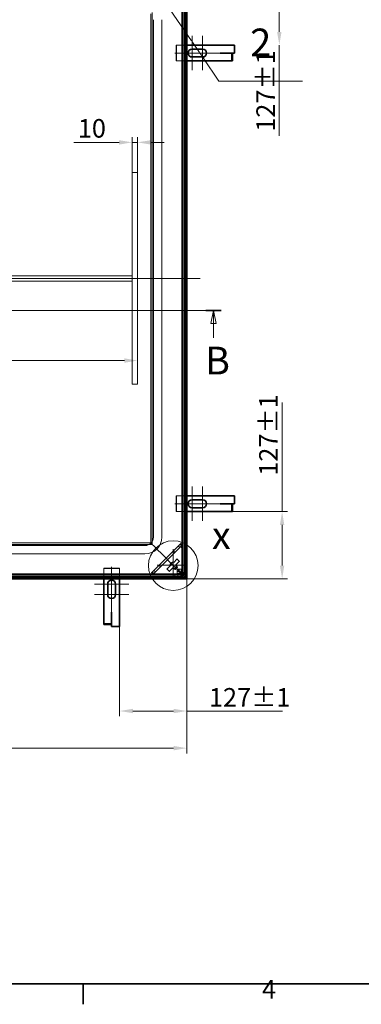
# Model space of a CAD drawing. Units: millimetres. Extents: x 0 to 5776, y 0 to 2970.
# Drawn here: x 1280 to 1925, y 61 to 1922 of the extents above; entities that cross this region are included whole.
import ezdxf

# ---------------------------------------------------------------- set-up
doc = ezdxf.new("R2010")
doc.units = ezdxf.units.MM
doc.header["$LTSCALE"] = 10
for name, color, linetype, lineweight in [('Detailní hranice (ISO)', 7, 'Continuous', 9), ('Rámeček (ISO)', 7, 'Continuous', 35), ('Viditelná (ISO)', 7, 'Continuous', 35)]:
    doc.layers.add(name, color=color, linetype=linetype, lineweight=lineweight)
for name, color, linetype, lineweight, true_color in [('Kóta (ISO)', 5, 'Continuous', 9, 0x0000ff), ('Osa (ISO)', 1, 'Continuous', 9, 0xff0000), ('Skrytá (ISO)', 7, 'Continuous', 9, 0x0080c0), ('Středová značka (ISO)', 1, 'Continuous', 9, 0xff0000), ('Značka (ISO)', 5, 'Continuous', 9, 0x0000ff), ('Čára řezu (ISO)', 3, 'Continuous', 18, 0x00ff00)]:
    doc.layers.add(name, color=color, linetype=linetype, lineweight=lineweight, true_color=true_color)
doc.styles.add('Text popisu (ISO)', font='TAHOMA.TTF')
doc.styles.add('Text poznámky (ISO)', font='TAHOMA.TTF')
doc.dimstyles.new('Výchozí (ISO)', dxfattribs={"dimscale": 10, "dimtxt": 3.5, "dimasz": 2.5, "dimexe": 1, "dimexo": 0, "dimgap": 0.762, "dimtad": 1, "dimrnd": 1e-08, "dimtxsty": 'Text poznámky (ISO)', "dimcen": 0.09, "dimdle": 10, "dimclrd": 256, "dimclre": 256, "dimclrt": 256, "dimazin": 2, "dimtfac": 1.001486, "dimtmove": 0, "dimatfit": 3, "dimfxl": 0, "dimtolj": 1, "dimlwd": -1, "dimlwe": -1, "dimarcsym": 0})

# ---------------------------------------------------------------- blocks, each defined once
blk = doc.blocks.new('Rámečky Default Border')
at = {"layer": 'Rámeček (ISO)'}
blk.add_line((140, 10), (140, 6.1), dxfattribs=at)
at = {"layer": 'Rámeček (ISO)', "flags": 128}
blk.add_lwpolyline([(10, 10), (10, 287), (410, 287), (410, 10), (10, 10)], dxfattribs=at)
at = {"layer": 'Rámeček (ISO)', "insert": (173.78, 6.1), "char_height": 3.5, "attachment_point": 7, "style": 'Text poznámky (ISO)'}
blk.add_mtext('4', dxfattribs=at)
blk = doc.blocks.new('2dPrevedenyRez0')
at = {"layer": 'Čára řezu (ISO)', "linetype": 'Continuous'}
for p, q in [((38.92, 137.27), (166.03, 137.27)), ((40.34, 137.27), (39.84, 134.77)), ((40.34, 134.77), (40.34, 137.27)), ((40.84, 134.77), (40.34, 137.27)), ((164.61, 137.27), (164.11, 134.77)), ((164.61, 134.77), (164.61, 137.27)), ((165.11, 134.77), (164.61, 137.27)), ((39.84, 134.77), (40.84, 134.77)), ((40.34, 132.07), (40.34, 134.77)), ((164.11, 134.77), (165.11, 134.77)), ((164.61, 132.07), (164.61, 134.77))]:
    blk.add_line(p, q, dxfattribs=at)
at = {"layer": 'Čára řezu (ISO)', "linetype": 'Continuous', "lineweight": 35}
for p, q in [((38.92, 137.27), (41.76, 137.27)), ((163.19, 137.27), (166.03, 137.27))]:
    blk.add_line(p, q, dxfattribs=at)
at = {"layer": 'Čára řezu (ISO)', "linetype": 'Continuous', "flags": 128}
for points in [[(40.84, 134.77), (40.34, 137.27), (39.84, 134.77), (40.84, 134.77)], [(165.11, 134.77), (164.61, 137.27), (164.11, 134.77), (165.11, 134.77)]]:
    blk.add_lwpolyline(points, dxfattribs=at)
at = {"layer": 'Čára řezu (ISO)'}
for points in [[(40.84, 134.77), (40.34, 137.27), (39.84, 134.77), (40.84, 134.77)], [(165.11, 134.77), (164.61, 137.27), (164.11, 134.77), (165.11, 134.77)]]:
    blk.add_solid(points, dxfattribs=at)
at = {"layer": 'Čára řezu (ISO)', "char_height": 5.25, "attachment_point": 7, "style": 'Text popisu (ISO)'}
for insert in [(38.74, 123.52), (163.01, 123.52)]:
    blk.add_mtext('B', dxfattribs=dict(at, insert=insert))
blk = doc.blocks.new('*D19')
at = {"layer": 'Defpoints', "color": 0, "transparency": 16777216}
for p in [(1969, 2001.3), (2241.3, 2001.3), (2143.3, 1933.1)]:
    blk.add_point(p, dxfattribs=at)
at = {"layer": 'Kóta (ISO)', "transparency": 16777216}
for p, q in [((1969, 2026.3), (1969, 2051.3)), ((2241.3, 2001.3), (1959, 2001.3)), ((1969, 2001.3), (1969, 1976.3)), ((1969, 1958.1), (1969, 1976.3)), ((1969, 1933.1), (1969, 1958.1)), ((2143.3, 1933.1), (1959, 1933.1)), ((1969, 1908.1), (1969, 1883.1))]:
    blk.add_line(p, q, dxfattribs=at)
for points in [[(1964.8, 2026.3), (1973.1, 2026.3), (1969, 2001.3)], [(1964.8, 1908.1), (1973.1, 1908.1), (1969, 1933.1)]]:
    blk.add_solid(points, dxfattribs=at)
at = {"layer": 'Kóta (ISO)', "transparency": 16777216, "insert": (1924.7, 1942.8), "char_height": 35, "attachment_point": 1, "rotation": 90, "style": 'Text poznámky (ISO)'}
blk.add_mtext('\\A1;68', dxfattribs=at)
blk = doc.blocks.new('2dDetail1')
at = {"layer": 'Detailní hranice (ISO)'}
blk.add_circle((157.01, 89.03), 4.69, dxfattribs=at)
at = {"layer": 'Detailní hranice (ISO)', "insert": (164.31, 90.51), "char_height": 5.25, "attachment_point": 7, "style": 'Text popisu (ISO)'}
blk.add_mtext('x', dxfattribs=at)
blk = doc.blocks.new('*D26')
at = {"layer": 'Defpoints', "color": 0, "transparency": 16777216}
for p in [(459.7, 865.3), (1595.7, 865.3), (1595.7, 545.3)]:
    blk.add_point(p, dxfattribs=at)
at = {"layer": 'Kóta (ISO)', "transparency": 16777216}
for p, q in [((459.7, 865.3), (459.7, 535.3)), ((1595.7, 865.3), (1595.7, 535.3)), ((484.7, 545.3), (1570.7, 545.3))]:
    blk.add_line(p, q, dxfattribs=at)
for points in [[(484.7, 549.4), (484.7, 541.1), (459.7, 545.3)], [(1570.7, 549.4), (1570.7, 541.1), (1595.7, 545.3)]]:
    blk.add_solid(points, dxfattribs=at)
at = {"layer": 'Kóta (ISO)', "transparency": 16777216, "insert": (929.7, 653.6), "char_height": 35, "attachment_point": 1, "style": 'Text poznámky (ISO)'}
blk.add_mtext('\\A1;1136{\\H35.052001;\\S+1,5^ +0,5;}', dxfattribs=at)
blk = doc.blocks.new('*D30')
at = {"layer": 'Defpoints', "color": 0, "transparency": 16777216}
for p in [(1595.7, 865.3), (1468.7, 775.4), (1595.7, 615.4)]:
    blk.add_point(p, dxfattribs=at)
at = {"layer": 'Kóta (ISO)', "transparency": 16777216}
for p, q in [((1595.7, 865.3), (1595.7, 605.4)), ((1468.7, 775.4), (1468.7, 605.4)), ((1493.7, 615.4), (1570.7, 615.4)), ((1595.7, 615.4), (1776.3, 615.4))]:
    blk.add_line(p, q, dxfattribs=at)
for points in [[(1493.7, 619.6), (1493.7, 611.3), (1468.7, 615.4)], [(1570.7, 619.6), (1570.7, 611.3), (1595.7, 615.4)]]:
    blk.add_solid(points, dxfattribs=at)
at = {"layer": 'Kóta (ISO)', "transparency": 16777216, "insert": (1637.6, 658.8), "char_height": 35, "attachment_point": 1, "style": 'Text poznámky (ISO)'}
blk.add_mtext('\\A1;127{\\H35.052001;±1}', dxfattribs=at)
blk = doc.blocks.new('*D31')
at = {"layer": 'Defpoints', "color": 0, "transparency": 16777216}
for p in [(1595.7, 2001.3), (1770.5, 2001.3), (1656.5, 1874.3)]:
    blk.add_point(p, dxfattribs=at)
at = {"layer": 'Kóta (ISO)', "transparency": 16777216}
for p, q in [((1595.7, 2001.3), (1780.5, 2001.3)), ((1770.5, 1976.3), (1770.5, 1899.3)), ((1770.5, 1874.3), (1770.5, 1703))]:
    blk.add_line(p, q, dxfattribs=at)
for points in [[(1766.3, 1976.3), (1774.6, 1976.3), (1770.5, 2001.3)], [(1766.3, 1899.3), (1774.6, 1899.3), (1770.5, 1874.3)]]:
    blk.add_solid(points, dxfattribs=at)
at = {"layer": 'Kóta (ISO)', "transparency": 16777216, "insert": (1727.1, 1710.6), "char_height": 35, "attachment_point": 1, "rotation": 90, "style": 'Text poznámky (ISO)'}
blk.add_mtext('\\A1;127{\\H35.052001;±1}', dxfattribs=at)
blk = doc.blocks.new('*D32')
at = {"layer": 'Defpoints', "color": 0, "transparency": 16777216}
for p in [(1658.9, 992.3), (1775.8, 992.3), (1595.7, 865.3)]:
    blk.add_point(p, dxfattribs=at)
at = {"layer": 'Kóta (ISO)', "transparency": 16777216}
for p, q in [((1775.8, 992.3), (1775.8, 1198.9)), ((1658.9, 992.3), (1785.8, 992.3)), ((1775.8, 890.3), (1775.8, 967.3)), ((1595.7, 865.3), (1785.8, 865.3))]:
    blk.add_line(p, q, dxfattribs=at)
for points in [[(1771.6, 967.3), (1779.9, 967.3), (1775.8, 992.3)], [(1771.6, 890.3), (1779.9, 890.3), (1775.8, 865.3)]]:
    blk.add_solid(points, dxfattribs=at)
at = {"layer": 'Kóta (ISO)', "transparency": 16777216, "insert": (1732.4, 1060.3), "char_height": 35, "attachment_point": 1, "rotation": 90, "style": 'Text poznámky (ISO)'}
blk.add_mtext('\\A1;127{\\H35.052001;±1}', dxfattribs=at)
blk = doc.blocks.new('*D39')
at = {"layer": 'Defpoints', "color": 0, "transparency": 16777216}
for p in [(1502.7, 1277.9), (552.7, 1233.3), (1502.7, 1233.3)]:
    blk.add_point(p, dxfattribs=at)
at = {"layer": 'Kóta (ISO)', "transparency": 16777216}
blk.add_line((577.7, 1277.9), (1477.7, 1277.9), dxfattribs=at)
for points in [[(577.7, 1282.1), (577.7, 1273.7), (552.7, 1277.9)], [(1477.7, 1282.1), (1477.7, 1273.7), (1502.7, 1277.9)]]:
    blk.add_solid(points, dxfattribs=at)
at = {"layer": 'Kóta (ISO)', "transparency": 16777216, "insert": (769.9, 1321.9), "char_height": 35, "attachment_point": 1, "style": 'Text poznámky (ISO)'}
blk.add_mtext('\\A1;950', dxfattribs=at)
blk = doc.blocks.new('Pozice2')
at = {"layer": 'Značka (ISO)'}
for p, q in [((154.03, 197.65), (153.61, 198.26)), ((154.24, 197.65), (153.61, 198.26)), ((153.61, 198.26), (153.94, 197.49)), ((153.96, 197.45), (154.61, 195.92)), ((155.02, 196.2), (154.17, 197.45)), ((155.43, 196.48), (154.44, 197.45)), ((154.61, 195.92), (155.43, 196.48)), ((155.02, 196.2), (160.45, 188.24)), ((160.65, 187.95), (161.97, 186.03)), ((162.1, 185.83), (162.45, 185.31)), ((162.65, 185.02), (165.65, 180.62)), ((165.65, 180.62), (181.4, 180.62))]:
    blk.add_line(p, q, dxfattribs=at)
at = {"layer": 'Značka (ISO)', "flags": 128}
blk.add_lwpolyline([(155.43, 196.48), (153.61, 198.26), (154.61, 195.92), (155.43, 196.48)], dxfattribs=at)
at = {"layer": 'Značka (ISO)'}
blk.add_solid([(155.43, 196.48), (153.61, 198.26), (154.61, 195.92), (155.43, 196.48)], dxfattribs=at)
at = {"layer": 'Značka (ISO)', "insert": (173.53, 187.24), "char_height": 5.25, "attachment_point": 5, "style": 'Text popisu (ISO)'}
blk.add_mtext('2', dxfattribs=at)
blk = doc.blocks.new('*D53')
at = {"layer": 'Defpoints', "color": 0, "transparency": 16777216}
for p in [(1492.7, 1690.4), (1492.7, 1633.3), (1502.7, 1633.3)]:
    blk.add_point(p, dxfattribs=at)
at = {"layer": 'Kóta (ISO)', "transparency": 16777216}
for p, q in [((1492.7, 1633.3), (1492.7, 1700.4)), ((1502.7, 1633.3), (1502.7, 1700.4)), ((1467.7, 1690.4), (1382.1, 1690.4)), ((1502.7, 1690.4), (1492.7, 1690.4)), ((1527.7, 1690.4), (1552.7, 1690.4))]:
    blk.add_line(p, q, dxfattribs=at)
for points in [[(1467.7, 1694.5), (1467.7, 1686.2), (1492.7, 1690.4)], [(1527.7, 1694.5), (1527.7, 1686.2), (1502.7, 1690.4)]]:
    blk.add_solid(points, dxfattribs=at)
at = {"layer": 'Kóta (ISO)', "transparency": 16777216, "insert": (1389.8, 1734.4), "char_height": 35, "attachment_point": 1, "style": 'Text poznámky (ISO)'}
blk.add_mtext('\\A1;10', dxfattribs=at)

msp = doc.modelspace()

# ---------------------------------------------------------------- linework, layer by layer
at = {"layer": 'Osa (ISO)', "linetype": 'Continuous'}
msp.add_line((1620.669, 1433.28), (434.669, 1433.28), dxfattribs=at)
at = {"layer": 'Skrytá (ISO)'}
for p, q in [((1530.526, 930.422), (1530.526, 1936.137)), ((1527.526, 933.422), (1527.526, 1933.137)), ((1532.669, 944.28), (1532.669, 1922.28)), ((1548.669, 944.28), (1548.669, 1922.28)), ((1576.019, 1874.28), (1575.519, 1874.28)), ((1575.519, 1874.28), (1575.519, 1844.28)), ((1576.019, 1844.28), (1576.019, 1874.28)), ((1576.019, 1874.28), (1595.669, 1874.28)), ((1575.519, 1844.28), (1576.019, 1844.28)), ((1595.669, 1844.28), (1576.019, 1844.28)), ((1502.669, 1633.28), (1492.669, 1633.28)), ((1492.669, 1633.28), (1492.669, 1233.28)), ((1502.669, 1633.28), (1502.669, 1233.28)), ((1032.669, 1438.28), (1492.669, 1438.28)), ((1492.669, 1438.28), (1492.669, 1428.28)), ((1032.669, 1428.28), (1492.669, 1428.28)), ((1502.669, 1233.28), (1492.669, 1233.28)), ((1576.019, 1022.28), (1575.519, 1022.28)), ((1575.519, 1022.28), (1575.519, 992.28)), ((1576.019, 992.28), (1576.019, 1022.28)), ((1576.019, 1022.28), (1595.669, 1022.28)), ((1575.519, 992.28), (1576.019, 992.28)), ((1595.669, 992.28), (1576.019, 992.28)), ((527.811, 933.422), (1527.526, 933.422)), ((1530.526, 930.422), (1527.526, 933.422)), ((1527.526, 933.422), (1530.526, 930.422)), ((524.811, 930.422), (1530.526, 930.422)), ((538.669, 928.28), (1516.669, 928.28)), ((538.669, 912.28), (1516.669, 912.28)), ((1533.526, 927.422), (1530.526, 930.422)), ((1530.526, 930.422), (1533.526, 927.422)), ((1532.187, 874.32), (1586.628, 928.761)), ((1543.04, 917.908), (1533.526, 927.422)), ((1533.526, 927.422), (1543.04, 917.908)), ((1545.162, 915.786), (1543.04, 917.908)), ((1543.04, 917.908), (1545.162, 915.786)), ((1556.526, 904.422), (1545.162, 915.786)), ((1545.162, 915.786), (1556.526, 904.422)), ((1573.108, 915.241), (1570.279, 918.069)), ((1579.6, 927.39), (1582.428, 924.561)), ((1586.628, 928.761), (1586.695, 928.828)), ((1556.526, 904.422), (1560.768, 900.18)), ((1560.768, 900.18), (1556.526, 904.422)), ((1584.408, 876.54), (1560.768, 900.18)), ((1560.768, 900.18), (1584.408, 876.54)), ((1468.669, 885.429), (1438.669, 885.429)), ((1438.669, 885.429), (1438.669, 884.929)), ((1438.669, 884.929), (1468.669, 884.929)), ((1438.669, 865.28), (1438.669, 884.929)), ((1468.669, 884.929), (1468.669, 885.429)), ((1468.669, 884.929), (1468.669, 865.28)), ((1536.387, 878.52), (1533.559, 881.348)), ((1542.879, 890.669), (1545.707, 887.84)), ((1577.508, 883.44), (1577.508, 879.449)), ((1577.508, 883.44), (1581.499, 883.44)), ((1577.508, 879.449), (1577.508, 875.459)), ((1577.508, 879.449), (1581.198, 879.449)), ((1581.198, 875.459), (1577.508, 875.459)), ((1581.198, 879.449), (1584.257, 876.39)), ((1581.198, 879.449), (1581.198, 875.459)), ((1586.607, 870.05), (1581.198, 875.459)), ((1581.499, 879.75), (1581.499, 883.44)), ((1585.489, 883.44), (1581.499, 883.44)), ((1581.499, 879.75), (1584.558, 876.691)), ((1585.489, 879.75), (1581.499, 879.75)), ((1585.489, 883.44), (1585.489, 879.75)), ((1590.898, 874.341), (1585.489, 879.75)), ((1532.12, 874.253), (1532.187, 874.32)), ((1572.885, 874.738), (1572.885, 870.748)), ((1578.885, 874.738), (1578.885, 870.748))]:
    msp.add_line(p, q, dxfattribs=at)
for radius in [32, 16]:
    msp.add_arc((1516.669, 944.28), radius, 270, 0, dxfattribs=at)
for centre, major_axis, start_param, end_param in [((1586.628, 923.104), (0.014, 5.664), 5.89128693, 6.33271139), ((1586.628, 923.104), (0.014, 5.664), 4.76191506, 5.61151305), ((1537.844, 874.32), (-5.664, -0.014), 6.23365923, 6.67508368), ((1537.844, 874.32), (-5.664, -0.014), 0.67167225, 1.52127025)]:
    msp.add_ellipse(centre, major_axis=major_axis, ratio=0.04932483, start_param=start_param, end_param=end_param, dxfattribs=at)
for centre, major_axis in [((1575.885, 874.738), (3, 0)), ((1575.885, 870.748), (-3, 0))]:
    msp.add_ellipse(centre, major_axis=major_axis, ratio=0.06975647, dxfattribs=at)
for points in [[(1586.695, 928.828), (1586.604, 928.923), (1586.512, 929.018), (1586.421, 929.113)], [(1586.747, 928.338), (1586.731, 928.515), (1586.713, 928.678), (1586.695, 928.828)], [(1586.747, 928.338), (1586.752, 928.114), (1586.778, 927.844), (1586.813, 927.537)], [(1531.835, 874.528), (1531.93, 874.436), (1532.025, 874.344), (1532.12, 874.253)], [(1532.12, 874.253), (1532.27, 874.235), (1532.433, 874.218), (1532.61, 874.201)], [(1532.61, 874.201), (1532.834, 874.196), (1533.104, 874.17), (1533.411, 874.136)]]:
    msp.add_open_spline(points, degree=3, dxfattribs=at)
for points, knots in [([(1586.908, 923.384), (1586.915, 923.436), (1586.923, 923.503), (1586.933, 923.663), (1586.937, 923.744), (1586.941, 923.91), (1586.943, 923.988), (1586.944, 924.17), (1586.944, 924.277), (1586.94, 924.706), (1586.931, 925.063), (1586.907, 925.773), (1586.888, 926.239), (1586.848, 926.997), (1586.831, 927.276), (1586.813, 927.537)], [-0.572236842, -0.572236842, -0.572236842, -0.572236842, -0.524636664, -0.524636664, -0.486094341, -0.486094341, -0.455364339, -0.455364339, -0.414846357, -0.414846357, -0.286698885, -0.286698885, -0.110723319, -0.110723319, 0, 0, 0, 0]), ([(1533.411, 874.136), (1533.776, 874.11), (1534.177, 874.087), (1535.071, 874.044), (1535.54, 874.027), (1536.158, 874.011), (1536.392, 874.007), (1536.712, 874.004), (1536.812, 874.004), (1536.988, 874.006), (1537.064, 874.007), (1537.228, 874.012), (1537.306, 874.016), (1537.454, 874.027), (1537.516, 874.033), (1537.564, 874.04)], [-0.432549062, -0.432549062, -0.432549062, -0.432549062, -0.314392502, -0.314392502, -0.183568099, -0.183568099, -0.116596911, -0.116596911, -0.087259191, -0.087259191, -0.063496882, -0.063496882, -0.034085258, -0.034085258, 0, 0, 0, 0])]:
    msp.add_open_spline(points, degree=3, knots=knots, dxfattribs=at)
at = {"layer": 'Středová značka (ISO)', "linetype": 'Continuous'}
for p, q in [((1605.519, 1891.78), (1605.519, 1826.78)), ((1625.519, 1891.78), (1625.519, 1826.78)), ((1630.519, 1859.28), (1573.019, 1859.28)), ((1658.019, 1859.28), (1600.519, 1859.28)), ((1605.519, 1039.78), (1605.519, 974.78)), ((1625.519, 1039.78), (1625.519, 974.78)), ((1630.519, 1007.28), (1573.019, 1007.28)), ((1658.019, 1007.28), (1600.519, 1007.28)), ((1569.908, 921.54), (1569.908, 866.04)), ((1453.669, 887.929), (1453.669, 830.429)), ((1594.908, 891.04), (1539.408, 891.04)), ((1453.669, 860.429), (1453.669, 802.929)), ((1486.169, 855.429), (1421.169, 855.429)), ((1486.169, 835.429), (1421.169, 835.429))]:
    msp.add_line(p, q, dxfattribs=at)
at = {"layer": 'Viditelná (ISO)'}
for p, q in [((1586.908, 1992.218), (1586.908, 874.341)), ((1590.898, 1992.218), (1590.898, 874.341)), ((1592.67, 868.278), (1592.67, 1998.281)), ((1595.669, 865.28), (1595.669, 2001.28)), ((1595.669, 1874.28), (1685.519, 1874.28)), ((1605.519, 1866.78), (1625.519, 1866.78)), ((1685.519, 1874.28), (1685.519, 1859.28)), ((1658.911, 1844.28), (1595.669, 1844.28)), ((1625.519, 1851.78), (1605.519, 1851.78)), ((1658.901, 1859.19), (1660.519, 1859.19)), ((1658.901, 1859.18), (1658.901, 1859.19)), ((1658.911, 1859.18), (1658.901, 1859.18)), ((1658.911, 1859.18), (1660.411, 1859.18)), ((1658.911, 1844.28), (1660.411, 1844.28)), ((1660.411, 1859.18), (1680.669, 1859.18)), ((1660.411, 1844.28), (1680.669, 1844.28)), ((1660.519, 1859.19), (1660.519, 1859.28)), ((1660.519, 1859.28), (1685.519, 1859.28)), ((1680.669, 1859.18), (1680.669, 1844.28)), ((1680.669, 1859.18), (1682.169, 1859.18)), ((1680.669, 1844.28), (1682.169, 1844.28)), ((1682.169, 1859.18), (1682.169, 1844.28)), ((1595.669, 1022.28), (1685.519, 1022.28)), ((1605.519, 1014.78), (1625.519, 1014.78)), ((1658.901, 1007.19), (1660.519, 1007.19)), ((1658.901, 1007.18), (1658.901, 1007.19)), ((1658.911, 1007.18), (1658.901, 1007.18)), ((1658.911, 1007.18), (1660.411, 1007.18)), ((1660.411, 1007.18), (1680.669, 1007.18)), ((1660.519, 1007.19), (1660.519, 1007.28)), ((1660.519, 1007.28), (1685.519, 1007.28)), ((1680.669, 1007.18), (1680.669, 992.28)), ((1680.669, 1007.18), (1682.169, 1007.18)), ((1682.169, 1007.18), (1682.169, 992.28)), ((1685.519, 1022.28), (1685.519, 1007.28)), ((1658.911, 992.28), (1595.669, 992.28)), ((1625.519, 999.78), (1605.519, 999.78)), ((1658.911, 992.28), (1660.411, 992.28)), ((1660.411, 992.28), (1680.669, 992.28)), ((1680.669, 992.28), (1682.169, 992.28)), ((1583.799, 931.589), (1529.359, 877.149)), ((1586.908, 923.384), (1586.908, 879.04)), ((1571.046, 896.421), (1576.979, 902.354)), ((1581.221, 898.112), (1575.289, 892.179)), ((1577.686, 902.354), (1581.221, 898.819)), ((1558.594, 883.969), (1564.527, 889.902)), ((1562.129, 879.727), (1558.594, 883.262)), ((1568.769, 885.66), (1562.837, 879.727)), ((1573.443, 883.262), (1571.046, 885.66)), ((1577.686, 886.798), (1574.15, 883.262)), ((1575.289, 889.902), (1577.686, 887.505)), ((1586.908, 879.04), (1581.908, 874.04)), ((1584.257, 876.39), (1586.607, 874.04)), ((1586.732, 874.217), (1584.408, 876.54)), ((1584.408, 876.54), (1586.732, 874.217)), ((1584.558, 876.691), (1586.908, 874.341)), ((459.669, 865.28), (1595.669, 865.28)), ((462.667, 868.278), (1592.67, 868.278)), ((1586.607, 874.04), (468.73, 874.04)), ((1586.607, 870.05), (468.73, 870.05)), ((1438.669, 802.037), (1438.669, 865.28)), ((1468.669, 865.28), (1468.669, 775.429)), ((1581.908, 874.04), (1537.564, 874.04)), ((1586.607, 874.04), (1586.607, 870.05)), ((1589.73, 871.218), (1586.732, 874.217)), ((1586.732, 874.217), (1589.73, 871.218)), ((1586.908, 874.341), (1590.898, 874.341)), ((1592.67, 868.278), (1589.73, 871.218)), ((1589.73, 871.218), (1592.67, 868.278)), ((1595.669, 865.28), (1592.67, 868.278)), ((1592.67, 868.278), (1595.669, 865.28)), ((1446.169, 835.429), (1446.169, 855.429)), ((1461.169, 855.429), (1461.169, 835.429)), ((1438.669, 802.037), (1438.669, 800.537)), ((1438.669, 800.537), (1438.669, 780.279)), ((1453.569, 802.037), (1453.569, 802.047)), ((1453.569, 802.047), (1453.579, 802.047)), ((1453.569, 802.037), (1453.569, 800.537)), ((1453.569, 800.537), (1453.569, 780.279)), ((1453.579, 802.047), (1453.579, 800.429)), ((1453.579, 800.429), (1453.669, 800.429)), ((1453.669, 800.429), (1453.669, 775.429)), ((1438.669, 780.279), (1438.669, 778.779)), ((1453.569, 780.279), (1438.669, 780.279)), ((1453.569, 778.779), (1438.669, 778.779)), ((1453.569, 780.279), (1453.569, 778.779)), ((1468.669, 775.429), (1453.669, 775.429))]:
    msp.add_line(p, q, dxfattribs=at)
for centre, radius, start, end in [((1605.519, 1859.28), 7.5, 90, 270), ((1625.519, 1859.28), 7.5, 270, 90), ((1605.519, 1007.28), 7.5, 90, 270), ((1625.519, 1007.28), 7.5, 270, 90), ((1569.908, 891.04), 5.5, 78.055731, 191.944269), ((1577.332, 902.001), 0.5, 45, 135), ((1580.868, 898.465), 0.5, 315, 45), ((1558.947, 883.616), 0.5, 135, 225), ((1562.483, 880.08), 0.5, 225, 315), ((1569.908, 891.04), 5.5, 258.055731, 281.944269), ((1573.797, 883.616), 0.5, 225, 315), ((1569.908, 891.04), 5.5, 348.055731, 11.944269), ((1577.332, 887.151), 0.5, 315, 45), ((1453.669, 855.429), 7.5, 0, 180), ((1453.669, 835.429), 7.5, 180, 0)]:
    msp.add_arc(centre, radius, start, end, dxfattribs=at)
for centre, major_axis, start_param, end_param in [((1589.456, 925.932), (-5.657, 5.657), 6.0889996, 6.28318531), ((1535.016, 871.492), (5.657, -5.657), 3.14159265, 3.33577836)]:
    msp.add_ellipse(centre, major_axis=major_axis, ratio=0.09889145, start_param=start_param, end_param=end_param, dxfattribs=at)
for points, knots in [([(1586.421, 929.113), (1586.081, 929.464), (1585.74, 929.817), (1584.94, 930.641), (1584.476, 931.117), (1584.014, 931.591)], [-0.348284105, -0.348284105, -0.348284105, -0.348284105, -0.19993259, -0.19993259, 0, 0, 0, 0]), ([(1586.908, 923.384), (1586.712, 924.381), (1586.407, 925.382), (1585.885, 926.813), (1585.701, 927.279), (1585.334, 928.168), (1585.151, 928.593), (1584.638, 929.778), (1584.343, 930.449), (1584.081, 931.213), (1584.026, 931.43), (1584.014, 931.591)], [0, 0, 0, 0, 0.25, 0.25, 0.375, 0.375, 0.5, 0.5, 0.75, 0.75, 0.887052948, 0.887052948, 0.887052948, 0.887052948]), ([(1529.357, 876.934), (1529.831, 876.472), (1530.308, 876.007), (1531.132, 875.207), (1531.484, 874.866), (1531.835, 874.528)], [-0.400121838, -0.400121838, -0.400121838, -0.400121838, -0.199771496, -0.199771496, -0.051574952, -0.051574952, -0.051574952, -0.051574952]), ([(1537.564, 874.04), (1536.567, 874.236), (1535.566, 874.541), (1534.135, 875.063), (1533.669, 875.247), (1532.78, 875.614), (1532.356, 875.797), (1531.17, 876.311), (1530.499, 876.605), (1529.735, 876.867), (1529.518, 876.922), (1529.357, 876.934)], [0, 0, 0, 0, 0.25, 0.25, 0.375, 0.375, 0.5, 0.5, 0.75, 0.75, 0.887052948, 0.887052948, 0.887052948, 0.887052948])]:
    msp.add_open_spline(points, degree=3, knots=knots, dxfattribs=at)

# ---------------------------------------------------------------- block references
at = {"xscale": 10, "yscale": 10, "zscale": 10}
msp.add_blockref('Rámečky Default Border', (0, 0), dxfattribs=at)
at = {"layer": 'Detailní hranice (ISO)', "xscale": 10, "yscale": 10, "zscale": 10}
msp.add_blockref('2dDetail1', (0, 0), dxfattribs=at)
at = {"layer": 'Značka (ISO)', "xscale": 10, "yscale": 10, "zscale": 10}
msp.add_blockref('Pozice2', (0, 0), dxfattribs=at)
at = {"layer": 'Čára řezu (ISO)', "xscale": 10, "yscale": 10, "zscale": 10}
msp.add_blockref('2dPrevedenyRez0', (0, 0), dxfattribs=at)

# ---------------------------------------------------------------- dimensions: what is measured, and where the dimension line sits
at = {"layer": 'Kóta (ISO)'}
for base, p1, p2, angle, override, picture, middle in [((1968.955, 2001.28), (2143.333, 1933.137), (2241.333, 2001.28), 270, {"dimdec": 0, "dimtp": 0, "dimtm": 0, "dimtdec": 2, "dimtofl": 0}, '*D19', (1968.955, 1967.208)), ((1770.452, 2001.28), (1656.484, 1874.28), (1595.669, 2001.28), 270, {"dimgap": 0.762, "dimdec": 2, "dimse1": 1, "dimtol": 1, "dimlim": 0, "dimtp": 1, "dimtm": 1, "dimtdec": 2, "dimtofl": 0, "dimatfit": 2}, '*D31', (1770.452, 1776.154)), ((1775.783, 992.28), (1595.669, 865.28), (1658.911, 992.28), 270, {"dimgap": 0.762, "dimdec": 2, "dimtol": 1, "dimlim": 0, "dimtp": 1, "dimtm": 1, "dimtdec": 2, "dimtofl": 0, "dimatfit": 2}, '*D32', (1775.783, 1125.784)), ((1595.669, 545.253), (459.669, 865.28), (1595.669, 865.28), 180, {"dimgap": 0.762, "dimdec": 2, "dimtol": 1, "dimlim": 0, "dimtp": 1.5, "dimtm": -0.5, "dimtdec": 2, "dimtofl": 0, "dimatfit": 1}, '*D26', (1027.669, 545.253)), ((1595.669, 615.429), (1468.669, 775.429), (1595.669, 865.28), 180, {"dimgap": 0.762, "dimdec": 2, "dimtol": 1, "dimlim": 0, "dimtp": 1, "dimtm": 1, "dimtdec": 2, "dimtofl": 0, "dimatfit": 2}, '*D30', (1703.139, 615.429))]:
    dim = msp.add_linear_dim(base=base, p1=p1, p2=p2, angle=angle, dimstyle='Výchozí (ISO)', override=override, dxfattribs=at)
    dim.commit()
    dim.dimension.update_dxf_attribs({"geometry": picture, "text_midpoint": middle, "dimtype": 160})
for base, p1, p2, override, picture, middle in [((1492.669, 1690.37), (1502.669, 1633.28), (1492.669, 1633.28), {"dimdec": 2, "dimtp": 0, "dimtm": 0, "dimtdec": 2, "dimtofl": 1, "dimatfit": 1}, '*D53', (1412.401, 1690.37)), ((1502.669, 1277.883), (552.669, 1233.28), (1502.669, 1233.28), {"dimdec": 2, "dimse1": 1, "dimse2": 1, "dimtp": 0, "dimtm": 0, "dimtdec": 2, "dimtofl": 0, "dimatfit": 1}, '*D39', (807.603, 1277.883))]:
    dim = msp.add_linear_dim(base=base, p1=p1, p2=p2, dimstyle='Výchozí (ISO)', override=override, dxfattribs=at)
    dim.commit()
    dim.dimension.update_dxf_attribs({"geometry": picture, "text_midpoint": middle, "dimtype": 160})

doc.saveas('drawing.dxf')
